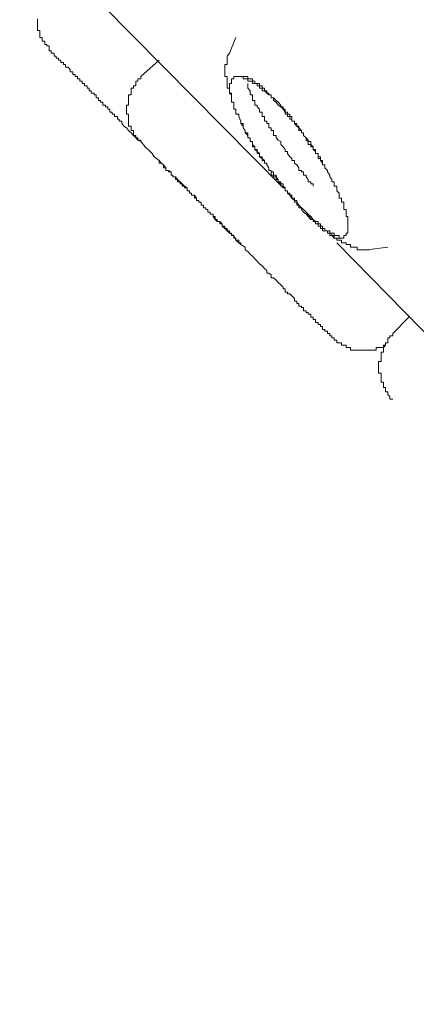
# Model space of a CAD drawing. Units: millimetres. Extents: x -13 to 3234, y -30 to 3012.
# Drawn here: x 1582 to 1602, y 2301 to 2350 of the extents above; entities that cross this region are included whole.
import ezdxf

# ---------------------------------------------------------------- set-up
doc = ezdxf.new("R2010")
doc.units = ezdxf.units.MM
doc.header["$MEASUREMENT"] = 0
doc.layers.add('__ 1', color=7, linetype='Continuous')
doc.layers.add('General Dimension', color=18, linetype='Continuous')

msp = doc.modelspace()

# ---------------------------------------------------------------- linework, layer by layer
at = {"layer": '__ 1', "color": 0, "lineweight": 9}
for points in [[(1595.346, 2341.641), (1583.257, 2353.91)], [(1583.023, 2350.137), (1583.023, 2350.048), (1583.023, 2349.922), (1583.023, 2349.814), (1583.023, 2349.67), (1583.023, 2349.545), (1583.131, 2349.545), (1583.131, 2349.437), (1583.131, 2349.311), (1583.131, 2349.203), (1583.257, 2349.203), (1583.257, 2349.096), (1583.257, 2349.006), (1583.382, 2349.006), (1583.382, 2348.844), (1583.49, 2348.844), (1583.49, 2348.772), (1583.598, 2348.772), (1583.598, 2348.593)], [(1592.651, 2348.413), (1592.975, 2349.203)], [(1593.226, 2338.803), (1593.226, 2338.893), (1593.118, 2338.893), (1593.118, 2339.018), (1592.975, 2339.018), (1592.975, 2339.126), (1592.867, 2339.126), (1592.867, 2339.252), (1592.759, 2339.252), (1592.759, 2339.378), (1592.651, 2339.378), (1592.651, 2339.485), (1592.543, 2339.485), (1592.543, 2339.611), (1592.418, 2339.611), (1592.418, 2339.719), (1592.292, 2339.719), (1592.292, 2339.845), (1592.166, 2339.845), (1592.166, 2339.952), (1592.041, 2339.952), (1592.041, 2340.06), (1591.933, 2340.06), (1591.933, 2340.204), (1591.825, 2340.204), (1591.825, 2340.33), (1591.681, 2340.33), (1591.681, 2340.419), (1591.573, 2340.419), (1591.573, 2340.563), (1591.466, 2340.563), (1591.466, 2340.653), (1591.34, 2340.653), (1591.34, 2340.779), (1591.232, 2340.779), (1591.232, 2340.922), (1591.106, 2340.922), (1591.106, 2341.012), (1590.999, 2341.012), (1590.999, 2341.138), (1590.891, 2341.282), (1590.747, 2341.282), (1590.747, 2341.389), (1590.639, 2341.389), (1590.639, 2341.497), (1590.532, 2341.497), (1590.532, 2341.641), (1590.388, 2341.731), (1590.28, 2341.857), (1590.172, 2341.946), (1590.047, 2341.946), (1590.047, 2342.072), (1589.939, 2342.072), (1589.939, 2342.198), (1589.813, 2342.198), (1589.813, 2342.288), (1589.723, 2342.288), (1589.723, 2342.449), (1589.598, 2342.449), (1589.598, 2342.521), (1589.454, 2342.521), (1589.454, 2342.647), (1589.346, 2342.647), (1589.346, 2342.809), (1589.238, 2342.88), (1589.131, 2343.024), (1588.987, 2343.114), (1588.879, 2343.204), (1588.771, 2343.365), (1588.663, 2343.473), (1588.412, 2343.707), (1588.196, 2343.976), (1588.053, 2344.048), (1587.945, 2344.156), (1587.837, 2344.282), (1587.711, 2344.407), (1587.586, 2344.533), (1587.478, 2344.659), (1587.352, 2344.749), (1587.244, 2344.874), (1587.244, 2345), (1587.119, 2345), (1587.119, 2345.09), (1587.029, 2345.09), (1587.029, 2345.234), (1586.885, 2345.234), (1586.885, 2345.341), (1586.759, 2345.341), (1586.759, 2345.449), (1586.652, 2345.449), (1586.652, 2345.593), (1586.544, 2345.593), (1586.544, 2345.719), (1586.436, 2345.719), (1586.436, 2345.808), (1586.292, 2345.808), (1586.292, 2345.952), (1586.185, 2345.952), (1586.185, 2346.042), (1586.077, 2346.042), (1586.077, 2346.168), (1585.969, 2346.168), (1585.969, 2346.311), (1585.861, 2346.311), (1585.861, 2346.401), (1585.718, 2346.401), (1585.718, 2346.527), (1585.61, 2346.527), (1585.61, 2346.653), (1585.502, 2346.653), (1585.502, 2346.778), (1585.376, 2346.778), (1585.376, 2346.886), (1585.251, 2346.886), (1585.251, 2347.012), (1585.143, 2347.012), (1585.143, 2347.12), (1585.017, 2347.12), (1585.017, 2347.245), (1584.909, 2347.245), (1584.909, 2347.335), (1584.783, 2347.335), (1584.783, 2347.479), (1584.658, 2347.479), (1584.658, 2347.569), (1584.55, 2347.712), (1584.424, 2347.712), (1584.424, 2347.838), (1584.316, 2347.838), (1584.316, 2347.946), (1584.191, 2347.946), (1584.191, 2348.054), (1584.065, 2348.054), (1584.065, 2348.162), (1583.957, 2348.162), (1583.957, 2348.269), (1583.849, 2348.269), (1583.849, 2348.413), (1583.706, 2348.413), (1583.706, 2348.521), (1583.598, 2348.521), (1583.598, 2348.593)], [(1588.196, 2347.245), (1589.131, 2348.054)], [(1592.759, 2346.311), (1592.651, 2346.401), (1592.651, 2346.527), (1592.651, 2346.653), (1592.543, 2346.653), (1592.543, 2346.778), (1592.543, 2346.886), (1592.543, 2347.012), (1592.543, 2347.12), (1592.543, 2347.245), (1592.418, 2347.245), (1592.418, 2347.335), (1592.418, 2347.479), (1592.418, 2347.569), (1592.418, 2347.712), (1592.418, 2347.838), (1592.543, 2347.838), (1592.543, 2347.946), (1592.543, 2348.054), (1592.543, 2348.162), (1592.543, 2348.269), (1592.651, 2348.413)], [(1588.196, 2347.245), (1588.196, 2347.12), (1588.053, 2347.12), (1588.053, 2347.012), (1587.945, 2347.012), (1587.945, 2346.886), (1587.945, 2346.778), (1587.837, 2346.778), (1587.837, 2346.653), (1587.711, 2346.653), (1587.711, 2346.527), (1587.711, 2346.401), (1587.711, 2346.311), (1587.586, 2346.311), (1587.586, 2346.168), (1587.586, 2346.042), (1587.586, 2345.952), (1587.586, 2345.808), (1587.478, 2345.808), (1587.478, 2345.719), (1587.478, 2345.593), (1587.478, 2345.449), (1587.478, 2345.341), (1587.586, 2345.341), (1587.586, 2345.234), (1587.586, 2345.09), (1587.586, 2345), (1587.586, 2344.874), (1587.586, 2344.749), (1587.711, 2344.749), (1587.711, 2344.659), (1587.711, 2344.533), (1587.837, 2344.533), (1587.837, 2344.407), (1587.837, 2344.282), (1587.945, 2344.282), (1587.945, 2344.156), (1588.053, 2344.156), (1588.053, 2344.048), (1588.196, 2344.048), (1588.196, 2343.976)], [(1592.975, 2347.245), (1592.867, 2347.245), (1592.867, 2347.12), (1592.759, 2347.12), (1592.759, 2347.012), (1592.759, 2346.886), (1592.651, 2346.886), (1592.651, 2346.778), (1592.651, 2346.653), (1592.651, 2346.527), (1592.651, 2346.401), (1592.759, 2346.401), (1592.759, 2346.311), (1592.759, 2346.168), (1592.759, 2346.042), (1592.759, 2345.952), (1592.867, 2345.952), (1592.867, 2345.808), (1592.867, 2345.719), (1592.867, 2345.593), (1592.975, 2345.593), (1592.975, 2345.449), (1592.975, 2345.341), (1593.118, 2345.341), (1593.118, 2345.234)], [(1592.975, 2347.245), (1593.118, 2347.245), (1593.226, 2347.245), (1593.334, 2347.245), (1593.442, 2347.245), (1593.567, 2347.245), (1593.567, 2347.12), (1593.693, 2347.12), (1593.801, 2347.12), (1593.801, 2347.012), (1593.927, 2347.012), (1593.927, 2346.886), (1594.034, 2346.886), (1594.16, 2346.886), (1594.16, 2346.778), (1594.286, 2346.778), (1594.286, 2346.653), (1594.412, 2346.653), (1594.412, 2346.527), (1594.519, 2346.527), (1594.519, 2346.401), (1594.627, 2346.401), (1594.627, 2346.311), (1594.735, 2346.311), (1594.735, 2346.168), (1594.861, 2346.168), (1594.986, 2346.042)], [(1594.986, 2345.952), (1594.861, 2346.042), (1594.861, 2346.168), (1594.735, 2346.168), (1594.735, 2346.311), (1594.627, 2346.311), (1594.519, 2346.401), (1594.412, 2346.527), (1594.286, 2346.527), (1594.286, 2346.653), (1594.16, 2346.653), (1594.16, 2346.778), (1594.034, 2346.778), (1594.034, 2346.886), (1593.927, 2346.886), (1593.801, 2346.886), (1593.801, 2347.012), (1593.693, 2347.012), (1593.567, 2347.012), (1593.567, 2347.12), (1593.442, 2347.12), (1593.334, 2347.12), (1593.334, 2347.245), (1593.226, 2347.245), (1593.118, 2347.245), (1592.975, 2347.245)], [(1596.855, 2341.731), (1596.855, 2341.857), (1596.729, 2341.857), (1596.729, 2341.946), (1596.603, 2341.946), (1596.603, 2342.072), (1596.495, 2342.198), (1596.495, 2342.288), (1596.37, 2342.288), (1596.37, 2342.449), (1596.262, 2342.449), (1596.262, 2342.521), (1596.136, 2342.521), (1596.136, 2342.647), (1596.028, 2342.809), (1595.921, 2342.88), (1595.921, 2343.024), (1595.777, 2343.024), (1595.777, 2343.114), (1595.687, 2343.204), (1595.561, 2343.365), (1595.561, 2343.473), (1595.453, 2343.473), (1595.453, 2343.581), (1595.346, 2343.707), (1595.22, 2343.832), (1595.22, 2343.976), (1595.094, 2344.048), (1594.986, 2344.156), (1594.986, 2344.282), (1594.861, 2344.282), (1594.861, 2344.407), (1594.861, 2344.533), (1594.735, 2344.533), (1594.735, 2344.659), (1594.627, 2344.659), (1594.627, 2344.749), (1594.627, 2344.874), (1594.519, 2344.874), (1594.519, 2345), (1594.412, 2345), (1594.412, 2345.09), (1594.412, 2345.234), (1594.286, 2345.234), (1594.286, 2345.341), (1594.286, 2345.449), (1594.16, 2345.449), (1594.16, 2345.593), (1594.034, 2345.719), (1594.034, 2345.808), (1593.927, 2345.808), (1593.927, 2345.952), (1593.927, 2346.042), (1593.801, 2346.042), (1593.801, 2346.168), (1593.801, 2346.311), (1593.693, 2346.311), (1593.693, 2346.401), (1593.693, 2346.527), (1593.567, 2346.653), (1593.567, 2346.778), (1593.567, 2346.886)], [(1597.681, 2342.288), (1597.573, 2342.449), (1597.573, 2342.521), (1597.429, 2342.647), (1597.429, 2342.809), (1597.322, 2342.809), (1597.322, 2342.88), (1597.322, 2343.024), (1597.214, 2343.024), (1597.214, 2343.114), (1597.214, 2343.204), (1597.106, 2343.204), (1597.106, 2343.365), (1596.962, 2343.365), (1596.962, 2343.473), (1596.962, 2343.581), (1596.855, 2343.581), (1596.855, 2343.707), (1596.729, 2343.832), (1596.729, 2343.976), (1596.603, 2343.976), (1596.603, 2344.048), (1596.495, 2344.156), (1596.37, 2344.282), (1596.37, 2344.407), (1596.262, 2344.407), (1596.262, 2344.533), (1596.136, 2344.659), (1596.136, 2344.749), (1596.028, 2344.749), (1596.028, 2344.874), (1595.921, 2344.874), (1595.921, 2345), (1595.777, 2345), (1595.777, 2345.09), (1595.777, 2345.234), (1595.687, 2345.234), (1595.687, 2345.341), (1595.561, 2345.341), (1595.561, 2345.449), (1595.453, 2345.449), (1595.453, 2345.593), (1595.346, 2345.593), (1595.346, 2345.719), (1595.22, 2345.719), (1595.22, 2345.808), (1595.094, 2345.952), (1594.986, 2346.042)], [(1597.681, 2342.288), (1597.573, 2342.449), (1597.573, 2342.521), (1597.429, 2342.647), (1597.429, 2342.809), (1597.322, 2342.809), (1597.322, 2342.88), (1597.214, 2343.024), (1597.214, 2343.114), (1597.106, 2343.114), (1597.106, 2343.204), (1597.106, 2343.365), (1596.962, 2343.365), (1596.962, 2343.473), (1596.855, 2343.581), (1596.855, 2343.707), (1596.729, 2343.707), (1596.729, 2343.832), (1596.603, 2343.832), (1596.603, 2343.976), (1596.495, 2344.048), (1596.495, 2344.156), (1596.37, 2344.282), (1596.37, 2344.407), (1596.262, 2344.407), (1596.262, 2344.533), (1596.136, 2344.533), (1596.136, 2344.659), (1596.028, 2344.749), (1595.921, 2344.874), (1595.921, 2345), (1595.777, 2345), (1595.777, 2345.09), (1595.687, 2345.09), (1595.687, 2345.234), (1595.561, 2345.234), (1595.561, 2345.341), (1595.453, 2345.341), (1595.453, 2345.449), (1595.346, 2345.593), (1595.22, 2345.719), (1595.094, 2345.808), (1594.986, 2345.952)], [(1593.118, 2345.234), (1593.226, 2345), (1593.226, 2344.874), (1593.334, 2344.874), (1593.334, 2344.749), (1593.334, 2344.659), (1593.442, 2344.533), (1593.442, 2344.407), (1593.567, 2344.407), (1593.567, 2344.282), (1593.567, 2344.156), (1593.693, 2344.156), (1593.693, 2344.048), (1593.693, 2343.976), (1593.801, 2343.976), (1593.801, 2343.832), (1593.927, 2343.707), (1593.927, 2343.581), (1594.034, 2343.581), (1594.034, 2343.473), (1594.16, 2343.365), (1594.16, 2343.204), (1594.286, 2343.204), (1594.286, 2343.114), (1594.412, 2343.024), (1594.412, 2342.88), (1594.519, 2342.88), (1594.519, 2342.809), (1594.627, 2342.647), (1594.627, 2342.521), (1594.735, 2342.521), (1594.735, 2342.449), (1594.861, 2342.449), (1594.861, 2342.288), (1594.986, 2342.288), (1594.986, 2342.198), (1595.094, 2342.072), (1595.094, 2341.946), (1595.22, 2341.946), (1595.22, 2341.857), (1595.346, 2341.857), (1595.346, 2341.731), (1595.453, 2341.641), (1595.453, 2341.497), (1595.561, 2341.497), (1595.561, 2341.389), (1595.687, 2341.389), (1595.687, 2341.282), (1595.777, 2341.282), (1595.777, 2341.138), (1595.921, 2341.138), (1595.921, 2341.012), (1596.028, 2341.012), (1596.028, 2340.922), (1596.136, 2340.779), (1596.262, 2340.653), (1596.37, 2340.563)], [(1596.37, 2340.419), (1596.262, 2340.563), (1596.262, 2340.653), (1596.136, 2340.653), (1596.136, 2340.779), (1596.028, 2340.779), (1596.028, 2340.922), (1595.921, 2340.922), (1595.921, 2341.012), (1595.777, 2341.138), (1595.687, 2341.282), (1595.561, 2341.389), (1595.561, 2341.497), (1595.453, 2341.497), (1595.453, 2341.641), (1595.346, 2341.641), (1595.346, 2341.731), (1595.22, 2341.731), (1595.22, 2341.857), (1595.094, 2341.946), (1595.094, 2342.072), (1594.986, 2342.072), (1594.986, 2342.198), (1594.861, 2342.198), (1594.861, 2342.288), (1594.735, 2342.288), (1594.735, 2342.449), (1594.735, 2342.521), (1594.627, 2342.521), (1594.627, 2342.647), (1594.519, 2342.809), (1594.519, 2342.88), (1594.412, 2342.88), (1594.412, 2343.024), (1594.286, 2343.024), (1594.286, 2343.114), (1594.16, 2343.204), (1594.16, 2343.365), (1594.034, 2343.365), (1594.034, 2343.473), (1593.927, 2343.581), (1593.927, 2343.707), (1593.801, 2343.707), (1593.801, 2343.832), (1593.801, 2343.976), (1593.693, 2343.976), (1593.693, 2344.048), (1593.693, 2344.156), (1593.567, 2344.156), (1593.567, 2344.282), (1593.442, 2344.407), (1593.442, 2344.533), (1593.334, 2344.659), (1593.334, 2344.749), (1593.226, 2344.874), (1593.226, 2345), (1593.118, 2345.234)], [(1597.789, 2334.222), (1597.681, 2334.222), (1597.681, 2334.33), (1597.573, 2334.33), (1597.573, 2334.456), (1597.429, 2334.456), (1597.429, 2334.528), (1597.322, 2334.528), (1597.322, 2334.689), (1597.214, 2334.689), (1597.214, 2334.779), (1597.106, 2334.779), (1597.106, 2334.887), (1596.962, 2334.887), (1596.962, 2335.031), (1596.855, 2335.031), (1596.855, 2335.156), (1596.729, 2335.156), (1596.729, 2335.3), (1596.603, 2335.3), (1596.603, 2335.39), (1596.495, 2335.39), (1596.495, 2335.48), (1596.37, 2335.48), (1596.37, 2335.641), (1596.262, 2335.641), (1596.262, 2335.713), (1596.136, 2335.713), (1596.136, 2335.839), (1596.028, 2335.839), (1596.028, 2335.965), (1595.921, 2335.965), (1595.921, 2336.09), (1595.777, 2336.234), (1595.687, 2336.324), (1595.561, 2336.324), (1595.561, 2336.414), (1595.453, 2336.414), (1595.453, 2336.575), (1595.346, 2336.575), (1595.346, 2336.665), (1595.22, 2336.773), (1595.094, 2336.899), (1594.986, 2337.007), (1594.861, 2337.132), (1594.735, 2337.132), (1594.735, 2337.276), (1594.627, 2337.366), (1594.519, 2337.366), (1594.519, 2337.492), (1594.412, 2337.599), (1594.286, 2337.725), (1594.16, 2337.833), (1594.034, 2337.959), (1593.927, 2338.084), (1593.801, 2338.21), (1593.693, 2338.318), (1593.567, 2338.444), (1593.442, 2338.533), (1593.442, 2338.677), (1593.226, 2338.803), (1592.975, 2339.018), (1592.867, 2339.252), (1592.651, 2339.378), (1592.543, 2339.485), (1592.418, 2339.611), (1592.292, 2339.719), (1592.292, 2339.845), (1592.166, 2339.952), (1592.041, 2339.952), (1591.933, 2340.06), (1591.825, 2340.204), (1591.825, 2340.33), (1591.681, 2340.33), (1591.681, 2340.419), (1591.573, 2340.419), (1591.573, 2340.563), (1591.466, 2340.563), (1591.466, 2340.653), (1591.34, 2340.653), (1591.34, 2340.779), (1591.232, 2340.779), (1591.232, 2340.922), (1591.106, 2340.922), (1591.106, 2341.012), (1590.999, 2341.012), (1590.999, 2341.138), (1590.891, 2341.138), (1590.891, 2341.282), (1590.747, 2341.282), (1590.747, 2341.389), (1590.639, 2341.389), (1590.639, 2341.497), (1590.532, 2341.497), (1590.532, 2341.641), (1590.388, 2341.641), (1590.388, 2341.731), (1590.28, 2341.731), (1590.28, 2341.857), (1590.172, 2341.857), (1590.172, 2341.946), (1590.047, 2342.072), (1589.939, 2342.198), (1589.813, 2342.198), (1589.813, 2342.288), (1589.723, 2342.288), (1589.723, 2342.449), (1589.598, 2342.521), (1589.454, 2342.521), (1589.454, 2342.647), (1589.346, 2342.809), (1589.238, 2342.88), (1589.131, 2342.88), (1589.131, 2343.024), (1588.987, 2343.114), (1588.879, 2343.204), (1588.771, 2343.365)], [(1598.507, 2339.252), (1598.507, 2339.378), (1598.597, 2339.378), (1598.597, 2339.485), (1598.597, 2339.611), (1598.597, 2339.719), (1598.597, 2339.845), (1598.597, 2339.952), (1598.597, 2340.06), (1598.597, 2340.204), (1598.507, 2340.204), (1598.507, 2340.33), (1598.507, 2340.419), (1598.507, 2340.563), (1598.381, 2340.563), (1598.381, 2340.653), (1598.381, 2340.779), (1598.381, 2340.922), (1598.274, 2340.922), (1598.274, 2341.012), (1598.274, 2341.138), (1598.148, 2341.138), (1598.148, 2341.282), (1598.148, 2341.389), (1598.04, 2341.497), (1598.04, 2341.641), (1598.04, 2341.731), (1597.896, 2341.731), (1597.896, 2341.857), (1597.896, 2341.946), (1597.789, 2341.946), (1597.789, 2342.072), (1597.681, 2342.198), (1597.681, 2342.288)], [(1596.37, 2340.563), (1596.495, 2340.419), (1596.603, 2340.33), (1596.729, 2340.204), (1596.855, 2340.06), (1596.962, 2339.952), (1597.106, 2339.952), (1597.106, 2339.845), (1597.214, 2339.845), (1597.214, 2339.719), (1597.322, 2339.719), (1597.322, 2339.611), (1597.429, 2339.611), (1597.429, 2339.485), (1597.573, 2339.485), (1597.681, 2339.485), (1597.681, 2339.378), (1597.789, 2339.378), (1597.896, 2339.378), (1597.896, 2339.252), (1598.04, 2339.252), (1598.148, 2339.252), (1598.148, 2339.126), (1598.274, 2339.126), (1598.381, 2339.126), (1598.381, 2339.252), (1598.507, 2339.252)], [(1596.37, 2340.419), (1596.495, 2340.33), (1596.603, 2340.33), (1596.603, 2340.204), (1596.729, 2340.204), (1596.729, 2340.06), (1596.855, 2340.06), (1596.855, 2339.952), (1596.962, 2339.952), (1596.962, 2339.845), (1597.106, 2339.845), (1597.106, 2339.719), (1597.214, 2339.719), (1597.214, 2339.611), (1597.322, 2339.611), (1597.429, 2339.611), (1597.429, 2339.485), (1597.573, 2339.485), (1597.573, 2339.378), (1597.681, 2339.378), (1597.789, 2339.378), (1597.789, 2339.252), (1597.896, 2339.252), (1597.896, 2339.126), (1598.04, 2339.126), (1598.148, 2339.126), (1598.274, 2339.126), (1598.381, 2339.126), (1598.381, 2339.252), (1598.507, 2339.252)], [(1599.657, 2338.533), (1599.549, 2338.533), (1599.423, 2338.533), (1599.334, 2338.533), (1599.19, 2338.533), (1599.064, 2338.533), (1599.064, 2338.677), (1598.974, 2338.677), (1598.849, 2338.677), (1598.723, 2338.677), (1598.723, 2338.803), (1598.597, 2338.803), (1598.507, 2338.803), (1598.507, 2338.893), (1598.381, 2338.893), (1598.274, 2338.893), (1598.274, 2339.018), (1598.148, 2339.018), (1598.04, 2339.018), (1598.04, 2339.126), (1597.896, 2339.126), (1597.789, 2339.252), (1597.681, 2339.252), (1597.681, 2339.378), (1597.573, 2339.378), (1597.573, 2339.485), (1597.429, 2339.485), (1597.322, 2339.485), (1597.322, 2339.611), (1597.214, 2339.611), (1597.214, 2339.719), (1597.106, 2339.719), (1597.106, 2339.845), (1596.962, 2339.845), (1596.962, 2339.952), (1596.855, 2339.952), (1596.855, 2340.06), (1596.729, 2340.06), (1596.603, 2340.204), (1596.495, 2340.33)], [(1614.997, 2321.576), (1598.04, 2338.893)], [(1600.591, 2338.677), (1599.549, 2338.533)], [(1600.842, 2334.33), (1601.651, 2335.156)], [(1597.789, 2334.222), (1597.789, 2334.114), (1597.896, 2334.114), (1597.896, 2334.007), (1598.04, 2334.007), (1598.04, 2333.863), (1598.148, 2333.863), (1598.274, 2333.863), (1598.274, 2333.755), (1598.381, 2333.755), (1598.507, 2333.755), (1598.507, 2333.629), (1598.597, 2333.629), (1598.723, 2333.629), (1598.723, 2333.504), (1598.849, 2333.504), (1598.974, 2333.504), (1599.064, 2333.504), (1599.19, 2333.504), (1599.334, 2333.504), (1599.423, 2333.504), (1599.549, 2333.504), (1599.657, 2333.504), (1599.765, 2333.504), (1599.908, 2333.504), (1600.016, 2333.504), (1600.016, 2333.629), (1600.124, 2333.629), (1600.268, 2333.629), (1600.375, 2333.629), (1600.375, 2333.755), (1600.483, 2333.755)], [(1600.842, 2334.33), (1600.842, 2334.222), (1600.699, 2334.222), (1600.699, 2334.114), (1600.591, 2334.114), (1600.591, 2334.007), (1600.591, 2333.863), (1600.483, 2333.863), (1600.483, 2333.755), (1600.375, 2333.629), (1600.375, 2333.504), (1600.375, 2333.396), (1600.268, 2333.396), (1600.268, 2333.288), (1600.268, 2333.162), (1600.268, 2333.055), (1600.268, 2332.929), (1600.124, 2332.929), (1600.124, 2332.821), (1600.124, 2332.677), (1600.124, 2332.588), (1600.124, 2332.444), (1600.124, 2332.336), (1600.268, 2332.336), (1600.268, 2332.228), (1600.268, 2332.103), (1600.268, 2331.977), (1600.268, 2331.887), (1600.375, 2331.887), (1600.375, 2331.743), (1600.375, 2331.618), (1600.483, 2331.618), (1600.483, 2331.51), (1600.483, 2331.402), (1600.591, 2331.402), (1600.591, 2331.276), (1600.699, 2331.169), (1600.699, 2331.043), (1600.842, 2331.043)]]:
    msp.add_lwpolyline(points, dxfattribs=at)
at = {"layer": 'General Dimension', "color": 0}
msp.add_open_spline([(0, 3000), (1600, 3000), (3200, 3000), (3200, 1500), (3200, 0), (1600, 0), (0, 0), (0, 1500), (0, 3000)], degree=2, knots=[0, 0, 0, 1, 1, 2, 2, 3, 3, 4, 4, 4], dxfattribs=at)

doc.saveas('drawing.dxf')
